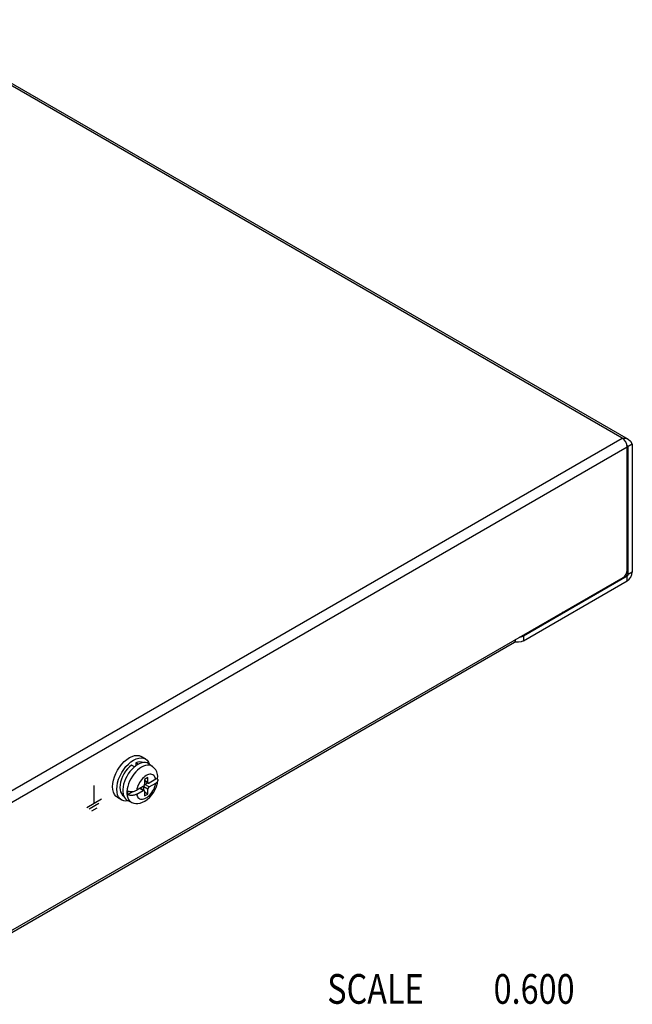
# Model space of a CAD drawing. Units: millimetres. Extents: x -420 to 420, y 0 to 594.
# Drawn here: x 307 to 369, y 392 to 492 of the extents above; entities that cross this region are included whole.
import ezdxf

# ---------------------------------------------------------------- set-up
doc = ezdxf.new("R2010")
doc.units = ezdxf.units.MM
doc.layers.get('0').update_dxf_attribs({"linetype": 'CONTINUOUS'})
doc.layers.add('PAINTING', color=7, linetype='CONTINUOUS')

msp = doc.modelspace()

# ---------------------------------------------------------------- linework, layer by layer
at = {"color": 3}
for p, q in [((367.564, 449.262), (294.676, 491.344)), ((294.781, 491.526), (368.179, 449.151)), ((304.689, 412.961), (367.564, 449.262)), ((368.035, 448.628), (367.924, 448.882)), ((368.074, 448.38), (368.035, 448.628)), ((368.583, 448.674), (368.583, 435.741)), ((305.198, 412.079), (368.074, 448.38)), ((368.074, 435.937), (368.074, 448.38)), ((367.949, 435.519), (368.041, 435.731)), ((368.041, 435.731), (368.074, 435.937)), ((305.198, 399.146), (367.649, 435.202)), ((357.594, 428.809), (368.074, 434.859)), ((367.649, 435.202), (367.812, 435.333)), ((367.812, 435.333), (367.949, 435.519)), ((356.681, 428.626), (305.049, 398.816)), ((356.817, 428.663), (356.728, 428.68))]:
    msp.add_line(p, q, dxfattribs=at)
at = {"color": 7}
for p, q in [((368.053, 448.511), (368.158, 448.429)), ((368.158, 448.429), (368.057, 448.488)), ((368.583, 448.674), (368.158, 448.429)), ((368.158, 435.496), (368.158, 448.429)), ((368.158, 435.496), (367.983, 435.597)), ((368.583, 435.741), (368.158, 435.496)), ((357.594, 429.299), (368.074, 435.349)), ((368.074, 435.349), (367.898, 435.45)), ((368.074, 434.859), (368.074, 435.349)), ((357.594, 429.299), (357.594, 428.809)), ((319.423, 416.877), (318.998, 417.122)), ((318.011, 416.249), (317.8, 416.07)), ((318.32, 416.07), (318.011, 416.249)), ((318.709, 416.336), (318.435, 416.494)), ((318.435, 416.494), (318.435, 416.165)), ((318.647, 416.305), (318.441, 416.169)), ((319.031, 416.044), (318.829, 415.912)), ((319.784, 416.369), (320.142, 416.107)), ((319.665, 414.994), (319.326, 414.798)), ((319.326, 414.798), (319.326, 414.308)), ((319.665, 414.504), (319.326, 414.7)), ((319.665, 414.504), (319.665, 414.994)), ((320.457, 414.814), (319.793, 414.431)), ((314.235, 412.373), (314.235, 414.186)), ((316.912, 414.536), (316.861, 414.264)), ((319.199, 414.088), (318.534, 413.704)), ((318.534, 413.313), (319.199, 413.696)), ((319.199, 413.696), (318.859, 413.892)), ((318.912, 413.922), (319.289, 413.705)), ((319.665, 413.818), (319.241, 414.063)), ((319.241, 413.732), (319.241, 414.063)), ((319.326, 414.639), (319.703, 414.422)), ((319.368, 414.284), (319.655, 414.449)), ((319.793, 414.039), (319.368, 414.284)), ((319.665, 413.329), (319.665, 413.818)), ((319.793, 414.039), (320.457, 414.422)), ((314.977, 412.802), (313.492, 411.945)), ((317.023, 412.72), (316.598, 412.965)), ((317.603, 413.265), (318.167, 413.59)), ((317.643, 412.661), (318.049, 412.481)), ((319.326, 413.622), (319.326, 413.133)), ((319.665, 413.329), (319.326, 413.524)), ((319.326, 413.133), (319.665, 413.329)), ((314.723, 412.361), (313.747, 411.798)), ((314.5, 411.914), (313.97, 411.608))]:
    msp.add_line(p, q, dxfattribs=at)
at = {"color": 3}
for points in [[(367.564, 449.262), (367.887, 449.257), (368.179, 449.151)], [(367.924, 448.882), (367.759, 449.105), (367.564, 449.262)], [(368.179, 449.151), (368.417, 448.95), (368.583, 448.674)], [(368.074, 434.859), (368.268, 435.016), (368.434, 435.239), (368.544, 435.494), (368.583, 435.741)], [(356.681, 428.626), (356.792, 428.753), (356.831, 428.956)], [(357.594, 428.809), (357.366, 428.713), (357.099, 428.663), (356.817, 428.663)]]:
    msp.add_lwpolyline(points, dxfattribs=at)
at = {"color": 7}
for points in [[(368.074, 435.349), (368.106, 435.375), (368.134, 435.412), (368.152, 435.455), (368.158, 435.496)], [(357.207, 429.174), (357.366, 429.203), (357.594, 429.299)], [(316.598, 412.965), (316.426, 413.099), (316.286, 413.281), (316.184, 413.506), (316.122, 413.769), (316.101, 414.063), (316.122, 414.382), (316.184, 414.717), (316.286, 415.06), (316.426, 415.402), (316.598, 415.736), (316.801, 416.053), (317.028, 416.344), (317.274, 416.604), (317.533, 416.825), (317.798, 417.003)], [(317.452, 416.099), (317.698, 416.359), (317.957, 416.58), (318.223, 416.758)], [(317.798, 417.003), (318.064, 417.132), (318.323, 417.21), (318.569, 417.234), (318.796, 417.204), (318.998, 417.122)], [(318.223, 416.758), (318.488, 416.887), (318.747, 416.965), (318.993, 416.989), (319.22, 416.959), (319.423, 416.877)], [(319.423, 416.877), (319.596, 416.743), (319.735, 416.561), (319.837, 416.336), (319.838, 416.329)], [(317.023, 412.72), (316.85, 412.854), (316.711, 413.036), (316.609, 413.261), (316.547, 413.524), (316.526, 413.818), (316.547, 414.137), (316.609, 414.472), (316.711, 414.815), (316.85, 415.157), (317.023, 415.491), (317.225, 415.808), (317.452, 416.099)], [(317.8, 416.07), (317.6, 415.859), (317.415, 415.622), (317.25, 415.365), (317.109, 415.093), (316.995, 414.815), (316.912, 414.536)], [(318.441, 416.169), (318.238, 416.003), (318.043, 415.811), (317.859, 415.595), (317.69, 415.359), (317.539, 415.109), (317.408, 414.848), (317.3, 414.581), (317.218, 414.315), (317.162, 414.052), (317.134, 413.799), (317.134, 413.56), (317.162, 413.34), (317.218, 413.142)], [(318.829, 415.912), (318.631, 415.75), (318.44, 415.561), (318.26, 415.35), (318.095, 415.12), (317.947, 414.875), (317.819, 414.62), (317.714, 414.359), (317.633, 414.098), (317.579, 413.842), (317.551, 413.594), (317.551, 413.361), (317.579, 413.145), (317.633, 412.951), (317.714, 412.784), (317.819, 412.645), (317.947, 412.537), (318.049, 412.481)], [(319.176, 416.496), (319.031, 416.555), (318.846, 416.578), (318.646, 416.558), (318.435, 416.494)], [(319.251, 416.509), (319.056, 416.476), (318.853, 416.408), (318.647, 416.305)], [(320.142, 416.107), (320.115, 416.126), (319.967, 416.201), (319.801, 416.24), (319.622, 416.244), (319.431, 416.212), (319.233, 416.145), (319.031, 416.044)], [(319.784, 416.369), (319.755, 416.389), (319.604, 416.465), (319.435, 416.505), (319.251, 416.509)], [(320.67, 415.14), (320.643, 415.305), (320.565, 415.556), (320.453, 415.774), (320.313, 415.956), (320.142, 416.107)], [(319.496, 415.19), (319.372, 415.11), (319.25, 415.013), (319.133, 414.9), (319.021, 414.774), (318.917, 414.637), (318.822, 414.49), (318.738, 414.337), (318.666, 414.179), (318.608, 414.019), (318.564, 413.86), (318.534, 413.704)], [(319.346, 412.607), (319.605, 412.783), (319.847, 413), (320.063, 413.247), (320.25, 413.516), (320.407, 413.802), (320.533, 414.102), (320.623, 414.41), (320.67, 414.695)], [(320.457, 414.814), (320.427, 414.936), (320.383, 415.044), (320.325, 415.136), (320.253, 415.211), (320.169, 415.268), (320.074, 415.305), (319.97, 415.322), (319.858, 415.319), (319.741, 415.296), (319.619, 415.253), (319.496, 415.19)], [(320.457, 414.814), (320.518, 414.855), (320.571, 414.9), (320.614, 414.948), (320.644, 414.998), (320.663, 415.049), (320.671, 415.097), (320.67, 415.14)], [(320.67, 414.695), (320.663, 414.657), (320.644, 414.607), (320.614, 414.556), (320.571, 414.508), (320.518, 414.463), (320.457, 414.422)], [(320.586, 414.916), (320.615, 414.882), (320.641, 414.839), (320.66, 414.796), (320.67, 414.751), (320.671, 414.705), (320.67, 414.695)], [(316.861, 414.264), (316.844, 414.004), (316.861, 413.765), (316.911, 413.551), (316.994, 413.367), (317.107, 413.219), (317.225, 413.127)], [(317.603, 413.657), (317.593, 413.455), (317.603, 413.265)], [(317.603, 413.657), (317.669, 413.633), (317.739, 413.613), (317.812, 413.598), (317.887, 413.587), (317.965, 413.582), (318.045, 413.581), (318.129, 413.585), (318.215, 413.596), (318.302, 413.614), (318.386, 413.638), (318.465, 413.669), (318.534, 413.704)], [(319.199, 414.088), (319.227, 414.108), (319.254, 414.134), (319.278, 414.166), (319.298, 414.201), (319.313, 414.237), (319.323, 414.274), (319.326, 414.308)], [(319.289, 413.705), (319.278, 413.71), (319.254, 413.713), (319.227, 413.709), (319.199, 413.696)], [(319.241, 414.063), (319.245, 414.104), (319.255, 414.136)], [(319.326, 413.622), (319.323, 413.653), (319.313, 413.679), (319.298, 413.698), (319.289, 413.705)], [(319.313, 414.236), (319.335, 414.26), (319.368, 414.284)], [(319.496, 412.936), (319.619, 413.017), (319.741, 413.114), (319.858, 413.227), (319.97, 413.352), (320.074, 413.49), (320.169, 413.636), (320.253, 413.79), (320.325, 413.948), (320.383, 414.108), (320.427, 414.267), (320.457, 414.422)], [(319.665, 414.504), (319.668, 414.473), (319.678, 414.448), (319.693, 414.429), (319.703, 414.422)], [(319.793, 414.039), (319.764, 414.019), (319.737, 413.992), (319.713, 413.961), (319.693, 413.926), (319.678, 413.889), (319.668, 413.853), (319.665, 413.818)], [(319.703, 414.422), (319.713, 414.417), (319.737, 414.413), (319.764, 414.418), (319.793, 414.431)], [(317.705, 412.634), (317.698, 412.632), (317.452, 412.607), (317.225, 412.637), (317.023, 412.72)], [(317.218, 413.142), (317.3, 412.97), (317.408, 412.828), (317.539, 412.718), (317.643, 412.661)], [(318.534, 413.313), (318.464, 413.277), (318.386, 413.246), (318.302, 413.222), (318.215, 413.204), (318.129, 413.193), (318.044, 413.189), (317.964, 413.19), (317.886, 413.195), (317.811, 413.206), (317.738, 413.221), (317.669, 413.241), (317.603, 413.265)], [(318.534, 413.313), (318.564, 413.191), (318.608, 413.083), (318.666, 412.99), (318.738, 412.915), (318.822, 412.859), (318.917, 412.822), (319.021, 412.805), (319.133, 412.808), (319.25, 412.831), (319.372, 412.874), (319.496, 412.936)], [(318.049, 412.481), (318.236, 412.416), (318.437, 412.382), (318.652, 412.381), (318.878, 412.417), (319.112, 412.492), (319.346, 412.607)]]:
    msp.add_lwpolyline(points, dxfattribs=at)
at = {"layer": 'PAINTING', "color": 7}
for p, q in [((357.594, 429.299), (368.074, 435.349)), ((368.074, 435.349), (367.898, 435.45))]:
    msp.add_line(p, q, dxfattribs=at)
at = {"layer": 'PAINTING', "color": 2}
msp.add_line((361.375, 431.482), (361.607, 431.714), dxfattribs=at)
at = {"layer": 'PAINTING', "color": 7}
msp.add_lwpolyline([(357.594, 429.299), (357.539, 429.269), (357.477, 429.242), (357.411, 429.217), (357.341, 429.196), (357.269, 429.179), (357.192, 429.165)], dxfattribs=at)

# ---------------------------------------------------------------- texts
at = {"color": 2, "width": 0.8}
for s, p in [('SCALE  ', (337.775, 392.146)), ('0.600', (354.575, 392.146))]:
    msp.add_text(s, height=3, dxfattribs=at).set_placement(p)

doc.saveas('drawing.dxf')
